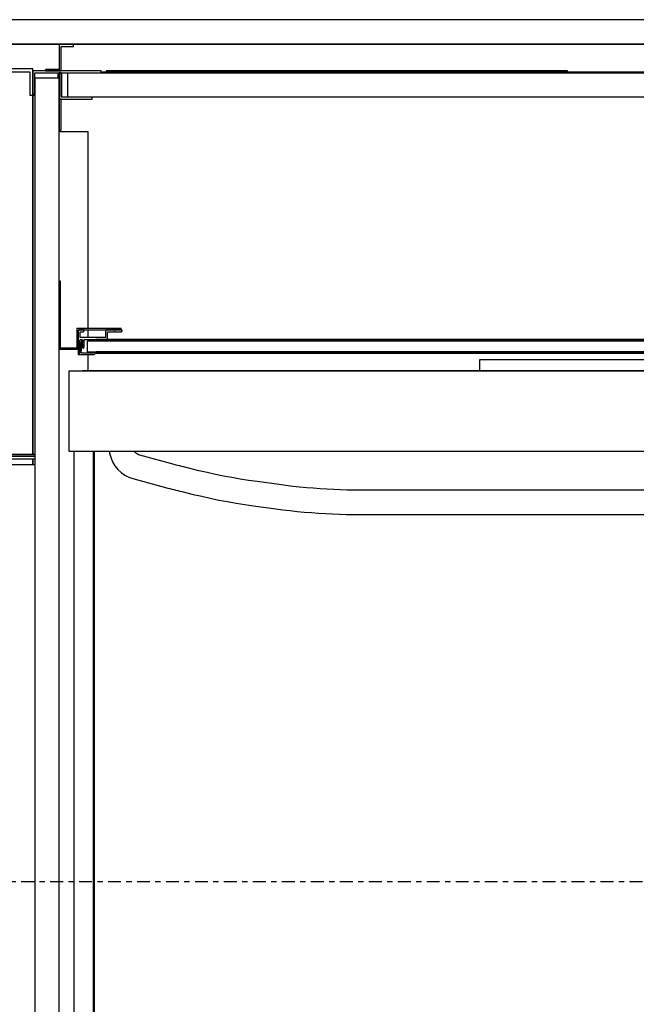
# Model space of a CAD drawing. Extents: x 5 to 1485, y 5 to 302.
# Drawn here: x 562 to 573, y 58 to 76 of the extents above; entities that cross this region are included whole.
import ezdxf

# ---------------------------------------------------------------- set-up
doc = ezdxf.new("R2010")
doc.units = 0
doc.header["$LTSCALE"] = 0.5
doc.header["$MEASUREMENT"] = 0
doc.linetypes.add('AM_ISO08W050', pattern=[18, 12, -1.5, 3, -1.5])
doc.linetypes.add('LONG_DASH_DOTTED', pattern=[0.3001, 0.2362, -0.0295, 0.0049, -0.0295])
doc.layers.get('0').update_dxf_attribs({"linetype": 'CONTINUOUS'})
doc.layers.add('6', color=7, linetype='CONTINUOUS')
doc.layers.add('SECTION VIEW LINES(CIBES)', color=7, linetype='LONG_DASH_DOTTED')

# ---------------------------------------------------------------- blocks, each defined once
blk = doc.blocks.new('LD_20181101104131_0000002D')
for p, q in [((25, 1905), (-2661, 1905)), ((0, 1880), (-2636, 1880)), ((-2636, 1880), (0, 1880))]:
    blk.add_line(p, q)
blk = doc.blocks.new('LD_20181101104131_00000035')
for p, q in [((28, 1057.5), (0, 1057.5)), ((3, 1054.5), (25, 1054.5)), ((25, 1054.5), (25, 1030.5)), ((28, 1030.5), (28, 1057.5)), ((55, 1057), (40.8, 1057)), ((40.8, 1057), (40.8, 1055.5)), ((40.8, 1055.5), (55, 1055.5)), ((53.5, 1053.5), (53.5, 1048)), ((55, 1055.5), (55, 1057)), ((55, 1048), (55, 1053.5)), ((25, 1030.5), (28, 1030.5)), ((28, 1031.5), (28, 1030.5)), ((30, 1030.5), (28, 1030.5)), ((28, 1030.5), (28, 662)), ((28, 662), (28, 1030.5)), ((28, 1030.5), (30, 1030.5)), ((0, 657.5), (30, 657.5)), ((30, 662), (3, 662)), ((3, 660.5), (30, 660.5)), ((30, 660.5), (3, 660.5)), ((28, 657.5), (28, 651.5)), ((28, 651.5), (28, 657.5)), ((30, 651.5), (0, 651.5))]:
    blk.add_line(p, q)
blk = doc.blocks.new('LD_20181101104131_00000047')
for p, q in [((-1213, 12.45), (-1213, 11.15)), ((-25, 12.45), (-1213, 12.45)), ((-1213, 11.15), (-1213, 11)), ((-3.5, 11.15), (-1213, 11.15)), ((-1213, 11.15), (-25, 11.15)), ((-1213, 0), (-1213, -0.15)), ((-1213, -0.15), (-1213, -1.45)), ((-25, -0.15), (-1213, -0.15)), ((-1213, -0.15), (-3.5, -0.15)), ((-1213, -1.45), (-25, -1.45))]:
    blk.add_line(p, q)
blk = doc.blocks.new('LD_20181101104131_00000048')
for p, q in [((-1251, 72.5), (-1251, 2.5)), ((-1249.8, 72.5), (-1251, 72.5)), ((-1249.8, 3.8), (-1249.8, 72.5)), ((-1187.5, 23.8), (-1232.8, 23.8)), ((-1232.8, 23.8), (-1232.8, 3.8)), ((-1231.5, 22.5), (-1187.5, 22.5)), ((-1231.5, 3.8), (-1231.5, 22.5)), ((-1231.5, 20.9), (-1231.5, 20.5)), ((-1231.5, 20.5), (-1231.5, 3.5)), ((-1231.3, 21.4), (-1231.5, 20.9)), ((-1231.1, 21.7), (-1231.3, 21.4)), ((-1230.7, 22.1), (-1231.1, 21.7)), ((-1230.4, 22.3), (-1230.7, 22.1)), ((-1229.9, 22.4), (-1230.4, 22.3)), ((-1229.5, 22.5), (-1229.9, 22.4)), ((-1226.5, 22.5), (-1229.5, 22.5)), ((-1229.5, 20.2), (-1229.4, 20.3)), ((-1229.5, 20.1), (-1229.5, 20.2)), ((-1229.4, 20.3), (-1229.3, 20.4)), ((-1229.3, 20.4), (-1229.2, 20.5)), ((-1229.2, 20.5), (-1229.1, 20.5)), ((-1229.1, 20.5), (-1229, 20.5)), ((-1229, 20.5), (-1226.5, 20.5)), ((-1226.3, 22.5), (-1226.5, 22.5)), ((-1226.5, 20.5), (-1226.3, 20.5)), ((-1226.1, 22.4), (-1226.3, 22.5)), ((-1226.3, 20.5), (-1226.1, 20.6)), ((-1225.9, 22.3), (-1226.1, 22.4)), ((-1226.1, 20.6), (-1225.9, 20.7)), ((-1225.7, 22.1), (-1225.9, 22.3)), ((-1225.9, 20.7), (-1225.7, 20.9)), ((-1225.6, 21.9), (-1225.7, 22.1)), ((-1225.7, 20.9), (-1225.6, 21.1)), ((-1225.5, 21.7), (-1225.6, 21.9)), ((-1225.6, 21.1), (-1225.5, 21.3)), ((-1225.5, 21.5), (-1225.5, 21.7)), ((-1225.5, 21.3), (-1225.5, 21.5)), ((-1203.4, 20.9), (-1203.5, 20.5)), ((-1203.5, 20.5), (-1203.5, 15)), ((-1203.3, 21.4), (-1203.4, 20.9)), ((-1203.1, 21.7), (-1203.3, 21.4)), ((-1202.7, 22.1), (-1203.1, 21.7)), ((-1202.4, 22.3), (-1202.7, 22.1)), ((-1201.9, 22.4), (-1202.4, 22.3)), ((-1201.5, 22.5), (-1201.9, 22.4)), ((-1187.5, 22.5), (-1201.5, 22.5)), ((-1201.5, 20.2), (-1201.4, 20.3)), ((-1201.5, 20.1), (-1201.5, 20.2)), ((-1201.4, 20.3), (-1201.3, 20.4)), ((-1201.3, 20.4), (-1201.2, 20.5)), ((-1201.2, 20.5), (-1201.1, 20.5)), ((-1201.1, 20.5), (-1201, 20.5)), ((-1201, 20.5), (-1194.5, 20.5)), ((-1194.5, 20.5), (-1194, 21)), ((-1194, 21), (-1193.5, 20.5)), ((-1193.5, 20.5), (-1187.5, 20.5)), ((-1187.5, 22.5), (-1187.5, 23.8)), ((-1187.3, 22.5), (-1187.5, 22.5)), ((-1187.5, 20.5), (-1187.3, 20.5)), ((-1187.1, 22.4), (-1187.3, 22.5)), ((-1187.3, 20.5), (-1187.1, 20.6)), ((-1186.9, 22.3), (-1187.1, 22.4)), ((-1187.1, 20.6), (-1186.9, 20.7)), ((-1186.7, 22.1), (-1186.9, 22.3)), ((-1186.9, 20.7), (-1186.7, 20.9)), ((-1186.6, 21.9), (-1186.7, 22.1)), ((-1186.7, 20.9), (-1186.6, 21.1)), ((-1186.5, 21.7), (-1186.6, 21.9)), ((-1186.6, 21.1), (-1186.5, 21.3)), ((-1186.5, 21.5), (-1186.5, 21.7)), ((-1186.5, 21.3), (-1186.5, 21.5)), ((-1230, 11.3), (-1229.9, 11.7)), ((-1230, 11), (-1230, 11.3)), ((-1228.5, 11.1), (-1230, -1.5)), ((-1230, -1), (-1230, 11)), ((-1229.9, 11.7), (-1229.7, 11.9)), ((-1229.7, 11.9), (-1229.4, 12.2)), ((-1229.5, 20), (-1229.5, 20.1)), ((-1229.5, 15), (-1229.5, 20)), ((-1229.5, 14.9), (-1229.5, 15)), ((-1229.5, 14.8), (-1229.5, 14.9)), ((-1229.4, 14.7), (-1229.5, 14.8)), ((-1229.3, 14.6), (-1229.4, 14.7)), ((-1229.4, 12.2), (-1229.2, 12.4)), ((-1229.2, 14.5), (-1229.3, 14.6)), ((-1229.1, 14.5), (-1229.2, 14.5)), ((-1229.2, 12.4), (-1228.8, 12.5)), ((-1229, 14.5), (-1229.1, 14.5)), ((-1204, 14.5), (-1229, 14.5)), ((-1228.8, 12.5), (-1228.5, 12.5)), ((-1228.5, 12.5), (-1228.2, 12.5)), ((-1228.4, 11.2), (-1228.5, 11.2)), ((-1228.5, 11.2), (-1228.5, 11.2)), ((-1228.5, 11.2), (-1228.5, 11.2)), ((-1228.5, 11.2), (-1228.5, 11.1)), ((-1228.5, 11.1), (-1228.5, 11.1)), ((-1228.5, 11.1), (-1228.5, 11.1)), ((-1228.4, 11.2), (-1228.4, 11.2)), ((-1227.1, 11), (-1228.4, 11.2)), ((-1228.2, 12.5), (-1227.8, 12.4)), ((-1227.8, 12.4), (-1227.6, 12.2)), ((-1227.6, 12.2), (-1227.3, 11.9)), ((-1227.3, 11.9), (-1227.1, 11.7)), ((-1227.3, 9), (-1227, 10.9)), ((-1227.1, 11.7), (-1227, 11.3)), ((-1227, 11), (-1227.1, 11)), ((-1227.1, 11), (-1227.1, 11)), ((-1227.1, 11), (-1227.1, 11)), ((-1227.1, 11), (-1227.1, 11)), ((-1227.1, 11), (-1227.1, 11)), ((-1227, 11.3), (-1227, 11)), ((-1227, 10.9), (-1227, 11)), ((-1227, 11), (-1227, 9.2)), ((-1227, 10.9), (-1227, 10.9)), ((-1225.5, 12.2), (-1225.4, 12.3)), ((-1225.5, 12.1), (-1225.5, 12.2)), ((-1225.5, 12), (-1225.5, 12.1)), ((-1225.5, 4.6), (-1225.5, 12)), ((-1225.4, 12.3), (-1225.3, 12.4)), ((-1225.3, 12.4), (-1225.2, 12.5)), ((-1225.2, 12.5), (-1225.1, 12.5)), ((-1225.1, 12.5), (-1225, 12.5)), ((-1225, 12.5), (-1214, 12.5)), ((-1222.5, 11), (-1222.5, 0)), ((-7.5, 11), (-1222.5, 11)), ((-1214, 12.5), (-1213.5, 13)), ((-1213.5, 13), (-1213, 12.5)), ((-1213, 12.5), (-1203.5, 12.5)), ((-1203.9, 14.5), (-1204, 14.5)), ((-1203.8, 14.5), (-1203.9, 14.5)), ((-1203.7, 14.6), (-1203.8, 14.5)), ((-1203.6, 14.7), (-1203.7, 14.6)), ((-1203.5, 14.8), (-1203.6, 14.7)), ((-1203.5, 15), (-1203.5, 14.9)), ((-1203.5, 14.9), (-1203.5, 14.8)), ((-1203.5, 12.5), (-1203.1, 12.6)), ((-1203.1, 12.6), (-1202.6, 12.7)), ((-1202.6, 12.7), (-1202.3, 12.9)), ((-1202.3, 12.9), (-1201.9, 13.3)), ((-1201.9, 13.3), (-1201.7, 13.6)), ((-1201.7, 13.6), (-1201.6, 14.1)), ((-1201.6, 14.1), (-1201.5, 14.5)), ((-1201.5, 20), (-1201.5, 20.1)), ((-1201.5, 14.5), (-1201.5, 20)), ((-1251, 2.5), (-1231.5, 2.5)), ((-1231.5, 3.8), (-1249.8, 3.8)), ((-1232.8, 3.8), (-1231.5, 3.8)), ((-1231.5, 2.5), (-1231.5, 3.8)), ((-1231.5, 3.5), (-1231.5, -1)), ((-1228.4, -0.4), (-1227.5, 7.1)), ((-1227.8, 9.1), (-1227.3, 9)), ((-1227.5, 7.1), (-1227.8, 9.1)), ((-1227.5, 9), (-1227.6, 8.9)), ((-1227.6, 8.9), (-1227.6, 8.9)), ((-1227.6, 8.9), (-1227.6, 8.8)), ((-1227.6, 8.8), (-1227.6, 8.8)), ((-1227.6, 8.8), (-1227.6, 8.7)), ((-1227.6, 8.7), (-1227.1, 7.8)), ((-1227.4, 9), (-1227.5, 9)), ((-1227.5, 9), (-1227.5, 9)), ((-1227.2, 9), (-1227.4, 9)), ((-1227.2, 9), (-1227.2, 9)), ((-1227.1, 9), (-1227.2, 9)), ((-1227, 9.1), (-1227.1, 9)), ((-1227.1, 9), (-1227.1, 9)), ((-1227.1, 7.8), (-1227, 7.8)), ((-1227, 9.2), (-1227, 9.2)), ((-1227, 9.2), (-1227, 9.1)), ((-1227, 9.1), (-1227, 9.1)), ((-1227, 7.8), (-1227, 7.7)), ((-1227, 7.7), (-1227, 7.6)), ((-1227, 7.7), (-1227, 7.7)), ((-1227, 7.7), (-1227, 7.7)), ((-1227, 7.6), (-1227, 4.6)), ((-1227, 7.6), (-1227, 7.6)), ((-1227, 7.6), (-1227, 7.6)), ((-1227, 4.6), (-1227, 4.4)), ((-1227, 4.4), (-1226.9, 4.2)), ((-1226.9, 4.2), (-1226.8, 4.1)), ((-1226.8, 4.1), (-1226.7, 4)), ((-1226.7, 4), (-1226.6, 3.9)), ((-1226.6, 3.9), (-1226.4, 3.8)), ((-1226.4, 3.8), (-1226.2, 3.8)), ((-1226.2, 3.8), (-1226.1, 3.8)), ((-1226.1, 3.8), (-1225.9, 3.9)), ((-1225.9, 3.9), (-1225.8, 4)), ((-1225.8, 4), (-1225.7, 4.1)), ((-1225.7, 4.1), (-1225.6, 4.2)), ((-1225.6, 4.2), (-1225.5, 4.4)), ((-1225.5, 4.4), (-1225.5, 4.6)), ((-1222.5, 0), (-7.5, 0)), ((-1231.5, -1), (-1231.5, -1.1)), ((-1231.5, -1.1), (-1231.5, -1.2)), ((-1231.5, -1.2), (-1231.4, -1.3)), ((-1231.4, -1.5), (-1231.5, -1.5)), ((-1231.5, -1.5), (-1231.5, -1.5)), ((-1231.5, -1.5), (-1231.5, -1.6)), ((-1231.5, -1.6), (-1231.5, -1.6)), ((-1231.5, -1.6), (-1231.5, -1.6)), ((-1231.5, -1.6), (-1231.5, -2.9)), ((-1231.5, -2.9), (-1231.5, -2.9)), ((-1231.5, -2.9), (-1231.5, -2.9)), ((-1231.5, -2.9), (-1231.5, -3)), ((-1231.5, -3), (-1231.5, -3)), ((-1231.5, -3), (-1231.4, -3)), ((-1231.4, -1.3), (-1231.3, -1.4)), ((-1230, -1.5), (-1231.4, -1.5)), ((-1231.4, -1.5), (-1231.4, -1.5)), ((-1231.4, -1.5), (-1231.4, -1.5)), ((-1231.4, -3), (-1231.4, -3)), ((-1231.4, -3), (-1231.4, -3)), ((-1231.4, -3), (-1226.5, -3)), ((-1231.3, -1.4), (-1231.2, -1.5)), ((-1231.2, -1.5), (-1231.1, -1.5)), ((-1231.1, -1.5), (-1231, -1.5)), ((-1231, -1.5), (-1230.5, -1.5)), ((-1230.5, -1.5), (-1230.4, -1.5)), ((-1230.4, -1.5), (-1230.3, -1.5)), ((-1230.3, -1.5), (-1230.2, -1.4)), ((-1230.2, -1.4), (-1230.1, -1.3)), ((-1230.1, -1.3), (-1230, -1.2)), ((-1230, -1.1), (-1230, -1)), ((-1230, -1.2), (-1230, -1.1)), ((-1228.4, -0.6), (-1228.4, -0.4)), ((-1228.3, -0.9), (-1228.4, -0.6)), ((-1228.2, -1.1), (-1228.3, -0.9)), ((-1228, -1.2), (-1228.2, -1.1)), ((-1227.8, -1.4), (-1228, -1.2)), ((-1227.6, -1.5), (-1227.8, -1.4)), ((-1227.4, -1.5), (-1227.6, -1.5)), ((-1216.6, -1.5), (-1227.4, -1.5)), ((-1226.5, -3), (-1215.5, -3)), ((-1216.5, -1.5), (-1216.6, -1.5)), ((-1216.6, -1.5), (-1216.6, -1.5)), ((-1216.6, -1.5), (-1216.6, -1.5)), ((-1216.4, -1.1), (-1216.5, -1.1)), ((-1216.5, -1.1), (-1216.5, -1.1)), ((-1216.5, -1.1), (-1216.5, -1.2)), ((-1216.5, -1.2), (-1216.5, -1.2)), ((-1216.5, -1.2), (-1216.5, -1.2)), ((-1216.5, -1.2), (-1216.5, -1.4)), ((-1216.5, -1.4), (-1216.5, -1.4)), ((-1216.5, -1.4), (-1216.5, -1.4)), ((-1216.5, -1.4), (-1216.5, -1.5)), ((-1216.5, -1.5), (-1216.5, -1.5)), ((-1213.8, -1.1), (-1216.4, -1.1)), ((-1216.4, -1.1), (-1216.4, -1.1)), ((-1216.4, -1.1), (-1216.4, -1.1)), ((-1215.5, -3), (-1213.7, -1.3)), ((-1215.5, -3), (-1215.5, -3)), ((-1215.5, -3), (-1215.5, -3)), ((-1215.5, -3), (-1215.5, -3)), ((-1215.5, -3), (-1215.5, -3)), ((-1215.5, -3), (-1215.5, -3)), ((-1215.5, -3), (-1215.5, -3)), ((-1215.5, -3), (-1215.5, -3)), ((-1213.7, -1.1), (-1213.8, -1.1)), ((-1213.7, -1.2), (-1213.7, -1.1)), ((-1213.7, -1.1), (-1213.7, -1.1)), ((-1213.7, -1.1), (-1213.7, -1.1)), ((-1213.7, -1.3), (-1213.7, -1.2)), ((-1213.7, -1.2), (-1213.7, -1.2)), ((-1213.7, -1.2), (-1213.7, -1.2))]:
    blk.add_line(p, q)
blk = doc.blocks.new('LD_20181101104131_0000004B')
for p, q in [((12.5, 905), (-12.5, 905)), ((-12.5, 905), (-12.5, -905)), ((12.5, -905), (12.5, 905))]:
    blk.add_line(p, q)
blk = doc.blocks.new('LD_20181101104131_0000006A')
for p, q in [((-1242.5, 28), (-1242.5, 4)), ((1242.5, 28), (-1242.5, 28)), ((-1242.5, 4), (1242.5, 4))]:
    blk.add_line(p, q)
blk = doc.blocks.new('LD_20181101104131_0000006B')
for p, q in [((-1248.7, 28), (-1248.7, 4)), ((-1242.5, 28), (-1248.7, 28)), ((-1248.7, 4), (-1242.5, 4))]:
    blk.add_line(p, q)
blk = doc.blocks.new('LD_20181101104131_0000006D')
for p, q in [((6.5, 39), (-8, 39)), ((-8, 39), (-8, 12)), ((-6, 37), (6.5, 37)), ((-6, 12), (-6, 37)), ((6.5, 37), (6.5, 39)), ((35, 12), (-35, 12)), ((-35, 12), (-35, -12)), ((-8, 12), (-6, 12)), ((35, 10), (35, 12)), ((-33, 10), (35, 10)), ((-33, -12), (-33, 10)), ((-6, 10), (-8, 10)), ((-8, 10), (-8, -17)), ((-6, -15), (-6, 10)), ((-35, -12), (-33, -12)), ((-8, -17), (25.9, -17)), ((-6, -17), (-8, -17)), ((-8, -17), (-8, -48.9)), ((25.9, -15), (-6, -15)), ((-6, -48.9), (-6, -17)), ((25.9, -17), (25.9, -15)), ((-8, -48.9), (-6, -48.9))]:
    blk.add_line(p, q)
blk = doc.blocks.new('LD_20181101104131_00000070')
for p, q in [((548, 0), (75, 0)), ((75, 0), (75, -1.5)), ((548, -1.5), (548, 0)), ((676, -1.5), (70, -1.5)), ((75, -1.5), (548, -1.5)), ((56.5, -62.6), (27, -62.6)), ((56.5, -264.25), (56.5, -62.6)), ((56.5, -273.5), (56.5, -265.5)), ((56.5, -277), (56.5, -275.5)), ((56.5, -289.5), (56.5, -288)), ((56.5, -307.5), (56.5, -291)), ((732.5, -296.5), (458, -296.5)), ((458, -296.5), (458, -307.5))]:
    blk.add_line(p, q)
blk = doc.blocks.new('LD_20181101104131_00000071')
for p, q in [((-525.5, -127), (-1227, -127)), ((-1227, -127), (-1227, -127.5))]:
    blk.add_line(p, q)
blk = doc.blocks.new('LD_20181101104131_00000077')
for p, q in [((-1236, 702.1), (-1236, -671.5)), ((-1216, -671.5), (-1216, 702)), ((-1215, 702), (-1215, -670.5))]:
    blk.add_line(p, q)
blk = doc.blocks.new('LD_20181101104131_00000079')
for p, q in [((1, 81.5), (-2481, 81.5)), ((-2481, 81.5), (-2481, 81.5)), ((-2481, 81.5), (-2481, 81.5)), ((-2481, 81.5), (-2481, 81.5)), ((-2481, 81.5), (-2481, 81.5)), ((-2481, 81.5), (-2481, 81.5)), ((-2481, 81.5), (-2481, 81.5)), ((-2481, 81.5), (-2481, 81.5)), ((-2481, 81.5), (-2481, 81.4)), ((-2481, 81.4), (-2481, 81.4)), ((-2481, 81.4), (-2481, 81.4)), ((-2481, 81.4), (-2481, 81.3)), ((-2481, 81.3), (-2481, 81.3)), ((-2481, 81.3), (-2481, 81.3)), ((-2481, 81.3), (-2481, 81.2)), ((-2481, 81.2), (-2481, 81.2)), ((-2481, 81.2), (-2481, 77.9)), ((-2481, 77.9), (-2481, 77.3)), ((-2481, 77.3), (-2481, 76.7)), ((-2481, 76.7), (-2481, 76)), ((-2481, 76), (-2481, 75.4)), ((-2481, 75.4), (-2481, 74.8)), ((-2481, 74.8), (-2481, 74.1)), ((-2481, 74.1), (-2481, 73.5)), ((-2481, 73.5), (-2481, 71.4)), ((-2481, 71.4), (-2481, 69.6)), ((-2481, 69.6), (-2481, 67.9)), ((-2481, 67.9), (-2481, 66.2)), ((-2481, 66.2), (-2481, 64.5)), ((-2481, 64.5), (-2481, 62.8)), ((-2481, 62.8), (-2481, 61.2)), ((-2481, 61.2), (-2481, 59.6)), ((-2481, 59.6), (-2481, 42.9)), ((-2481, 42.9), (-2481, 41.5)), ((-2481, 41.5), (-2481, 40.1)), ((-2481, 40.1), (-2481, 38.7)), ((-2481, 38.7), (-2481, 37.4)), ((-2481, 37.4), (-2481, 36)), ((-2481, 36), (-2481, 34.7)), ((-2481, 34.7), (-2481, 33.3)), ((-2481, 33.3), (-2481, 12.8)), ((-2481, 12.8), (-2481, 11.9)), ((-2481, 11.9), (-2481, 10.9)), ((-2481, 10.9), (-2481, 10)), ((-2481, 10), (-2481, 9.1)), ((-2481, 9.1), (-2481, 8.2)), ((-2481, 8.2), (-2481, 7.4)), ((-2481, 7.4), (-2481, 6.7)), ((-2481, 6.7), (-2481, 5.5)), ((-2481, 5.5), (-2481, 4.6)), ((-2481, 4.6), (-2481, 3.8)), ((-2481, 3.8), (-2481, 3)), ((-2481, 3), (-2481, 2.3)), ((-2481, 2.3), (-2481, 1.6)), ((-2481, 1.6), (-2481, 1)), ((-2481, 1), (-2481, 0.4)), ((-2481, 0.4), (-2481, 0.4)), ((-2481, 0.4), (-2481, 0.2)), ((-2481, 0.2), (-2481, 0.1)), ((-2481, 0.1), (-2481, 0)), ((-2481, 0), (-2481, -0.1)), ((-2481, -0.1), (-2481, -0.2)), ((-2481, -0.2), (-2481, -0.3)), ((-2481, -0.3), (-2481, -0.3)), ((-2481, -0.3), (-2481, -0.4)), ((-2481, -0.4), (-2481, -0.4)), ((-2481, -0.4), (-2481, -0.4)), ((-2481, -0.4), (-2481, -0.4)), ((-2481, -0.4), (1, -0.4)), ((-2469.5, -0.4), (-2469.5, -0.5)), ((-2469.5, -0.5), (-2439.4, -0.5)), ((-2413.7, -0.5), (-1514.5, -0.5))]:
    blk.add_line(p, q)
blk = doc.blocks.new('LD_20181101104131_0000007A')
for p, q in [((-2439.4, -0.4), (-2439.3, -2.5)), ((-2439.3, -2.5), (-2437.8, -7.7)), ((-2437.8, -7.7), (-2436.2, -11.5)), ((-2413.2, -1.4), (-2413.8, -0.4)), ((-2412.5, -2.3), (-2413.2, -1.4)), ((-2411.7, -3), (-2412.5, -2.3)), ((-2410.8, -3.7), (-2411.7, -3)), ((-2409.8, -4.2), (-2410.8, -3.7)), ((-2408.3, -4.7), (-2409.8, -4.2)), ((-2373.2, -14.1), (-2408.3, -4.7)), ((-2436.2, -11.5), (-2433.8, -15.5)), ((-2433.8, -15.5), (-2430.9, -19.2)), ((-2430.9, -19.2), (-2427.5, -22.4)), ((-2371.2, -14.7), (-2373.2, -14.1)), ((-2369.2, -15.2), (-2371.2, -14.7)), ((-2367.3, -15.7), (-2369.2, -15.2)), ((-2365.3, -16.2), (-2367.3, -15.7)), ((-2363.3, -16.7), (-2365.3, -16.2)), ((-2361.3, -17.2), (-2363.3, -16.7)), ((-2359.3, -17.7), (-2361.3, -17.2)), ((-2347.9, -20.5), (-2359.3, -17.7)), ((-2427.5, -22.4), (-2423.7, -25.1)), ((-2423.7, -25.1), (-2419.6, -27.2)), ((-2419.6, -27.2), (-2415.6, -28.6)), ((-2415.6, -28.6), (-2379.7, -38.3)), ((-2339.4, -22.4), (-2347.9, -20.5)), ((-2330.9, -24.3), (-2339.4, -22.4)), ((-2322.4, -26), (-2330.9, -24.3)), ((-2313.9, -27.6), (-2322.4, -26)), ((-2305.4, -29.1), (-2313.9, -27.6)), ((-2296.9, -30.5), (-2305.4, -29.1)), ((-2379.7, -38.3), (-2377.6, -38.8)), ((-2377.6, -38.8), (-2375.6, -39.4)), ((-2375.6, -39.4), (-2373.5, -39.9)), ((-2373.5, -39.9), (-2371.4, -40.4)), ((-2288.2, -31.7), (-2296.9, -30.5)), ((-2265.5, -34.8), (-2288.2, -31.7)), ((-2258.5, -35.7), (-2265.5, -34.8)), ((-2251.5, -36.6), (-2258.5, -35.7)), ((-2244.5, -37.3), (-2251.5, -36.6)), ((-2237.5, -38), (-2244.5, -37.3)), ((-2230.5, -38.5), (-2237.5, -38)), ((-2223.4, -39), (-2230.5, -38.5)), ((-2216.4, -39.4), (-2223.4, -39)), ((-2196.2, -40.5), (-2216.4, -39.4)), ((-2371.4, -40.4), (-2369.4, -40.9)), ((-2369.4, -40.9), (-2367.3, -41.5)), ((-2367.3, -41.5), (-2365.3, -42)), ((-2365.3, -42), (-2353.7, -44.8)), ((-2353.7, -44.8), (-2344.9, -46.8)), ((-2344.9, -46.8), (-2336.1, -48.8)), ((-2336.1, -48.8), (-2327.3, -50.6)), ((-1512.5, -40.5), (-2196.2, -40.5)), ((-2327.3, -50.6), (-2318.4, -52.2)), ((-2318.4, -52.2), (-2309.5, -53.8)), ((-2309.5, -53.8), (-2300.6, -55.2)), ((-2300.6, -55.2), (-2291.7, -56.5)), ((-2291.7, -56.5), (-2268.8, -59.6)), ((-2268.8, -59.6), (-2261.6, -60.5)), ((-2261.6, -60.5), (-2254.3, -61.4)), ((-2254.3, -61.4), (-2247, -62.2)), ((-2247, -62.2), (-2239.7, -62.9)), ((-2239.7, -62.9), (-2232.3, -63.5)), ((-2232.3, -63.5), (-2225, -64)), ((-2225, -64), (-2217.7, -64.4)), ((-2217.7, -64.4), (-2196.8, -65.5)), ((-2196.8, -65.5), (-1512.5, -65.5))]:
    blk.add_line(p, q)
blk = doc.blocks.new('B2_CIBES_SECTION_ARROW_E')
at = {"layer": 'SECTION VIEW LINES(CIBES)', "linetype": 'AM_ISO08W050'}
blk.add_line((-963.86, 0), (963.86, 0), dxfattribs=at)
blk = doc.blocks.new('LD_20181101104131_000000C9')
blk.add_blockref('B2_CIBES_SECTION_ARROW_E', (0, 0))

msp = doc.modelspace()

# ---------------------------------------------------------------- block references
at = {"layer": '6'}
for name, p, xscale, yscale, zscale in [('LD_20181101104131_0000002D', (608.964, 41.431), 0.01818181818181818, 0.01818181818181818, 0.01818181818181818), ('LD_20181101104131_0000006D', (562.4, 74.894), 0.01818181818181818, 0.01818181818181818, 0.01818181818181818), ('LD_20181101104131_00000035', (561.255, 55.922), 0.01818181818181818, 0.01818181818181818, 0.01818181818181818), ('LD_20181101104131_00000070', (561.764, 75.113), 0.01818181818181818, 0.01818181818181818, 0.01818181818181818), ('LD_20181101104131_0000004B', (562.027, 58.522), 0.01818181818181818, 0.01818181818181818, 0.01818181818181818), ('LD_20181101104131_0000006B', (585, 74.558), 0.01818181818181818, 0.01818181818181818, 0.01818181818181818), ('LD_20181101104131_0000006A', (585, 74.558), 0.01818181818181818, 0.01818181818181818, 0.01818181818181818), ('LD_20181101104131_00000071', (585, 71.831), 0.01818181818181818, 0.01818181818181818, 0.01818181818181818), ('LD_20181101104131_00000048', (585, 69.876), 0.01818181818181818, 0.01818181818181818, 0.01818181818181818), ('LD_20181101104131_00000047', (585, 69.876), 0.01818181818181818, 0.01818181818181818, 0.01818181818181818), ('LD_20181101104131_00000079', (607.545, 68.031), 0.01818181818181818, 0.01818181818181818, 0.01818181818181818), ('LD_20181101104131_00000077', (585, 55.258), 0.01818181818181818, 0.01818181818181818, 0.01818181818181818), ('LD_20181101104131_0000007A', (607.545, 68.031), 0.01818181818181818, 0.01818181818181818, 0.01818181818181818), ('LD_20181101104131_000000C9', (592, 60), 0.04, 0.04, 0.04)]:
    msp.add_blockref(name, p, dxfattribs=dict(at, xscale=xscale, yscale=yscale, zscale=zscale))

doc.saveas('drawing.dxf')
